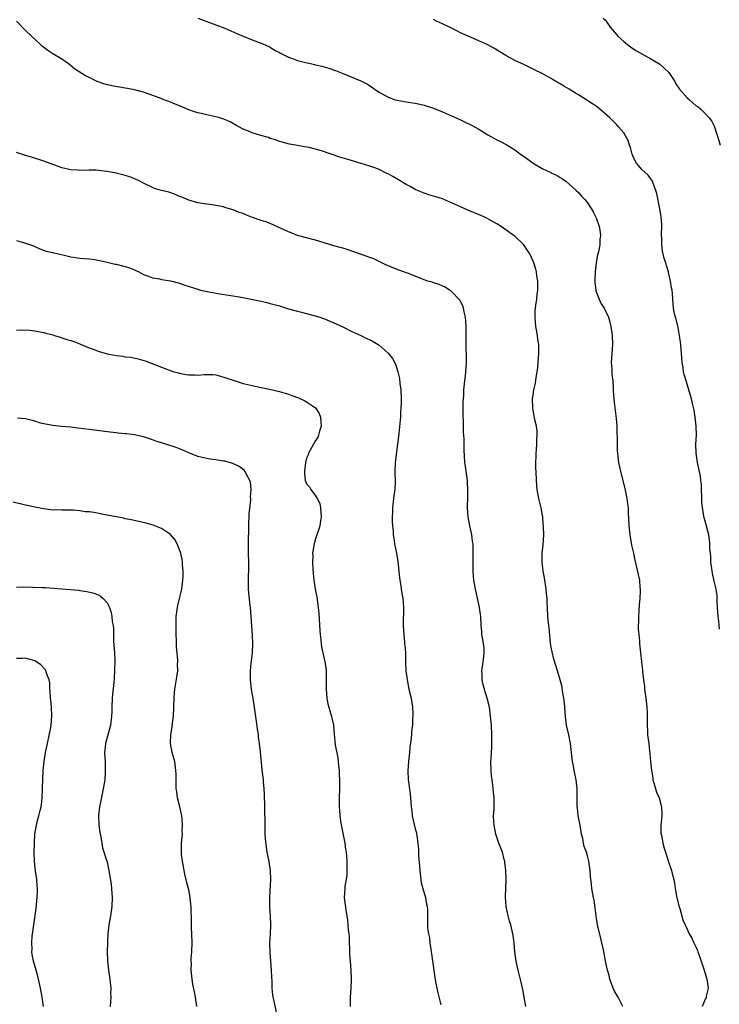
# Model space of a CAD drawing. Units: inches. Extents: x 2613000 to 2616000, y 1533000 to 1536000.
# Drawn here: x 2614008 to 2614162, y 1535529 to 1535747 of the extents above; entities that cross this region are included whole.
import ezdxf

# ---------------------------------------------------------------- set-up
doc = ezdxf.new("R2010")
doc.units = ezdxf.units.IN
doc.header["$MEASUREMENT"] = 0
doc.layers.add('LD26131533_10ft', color=133, linetype='Continuous')

msp = doc.modelspace()

# ---------------------------------------------------------------- linework, layer by layer
at = {"layer": 'LD26131533_10ft'}
for points, elevation in [([(2614047, 1535746.95), (2614051, 1535745.53), (2614053, 1535744.77), (2614055.62, 1535743.62), (2614057, 1535742.99), (2614059, 1535742.21), (2614061, 1535741.49), (2614061.33, 1535741.33), (2614062.71, 1535740.71), (2614063, 1535740.59), (2614063.94, 1535739.93), (2614065, 1535739.43), (2614065.25, 1535739.25), (2614067, 1535738.38), (2614067.94, 1535738.06), (2614069, 1535737.66), (2614070.78, 1535737.22), (2614071.87, 1535737), (2614072.78, 1535736.78), (2614073, 1535736.72), (2614074.4, 1535736.4), (2614075.95, 1535735.95), (2614077.42, 1535735.42), (2614078.83, 1535734.83), (2614083, 1535733.16), (2614084.44, 1535732.44), (2614085.64, 1535731.64), (2614086.42, 1535731), (2614087, 1535730.62), (2614089, 1535729.53), (2614090.53, 1535729), (2614091, 1535728.86), (2614092.6, 1535728.6), (2614093, 1535728.52), (2614095, 1535728.23), (2614095.98, 1535727.98), (2614097, 1535727.77), (2614099, 1535727.1), (2614101, 1535726.31), (2614103, 1535725.47), (2614104.7, 1535724.7), (2614105, 1535724.58), (2614106.04, 1535724.04), (2614107, 1535723.61), (2614107.4, 1535723.4), (2614109, 1535722.48), (2614111, 1535721.23), (2614112.46, 1535720.46), (2614113, 1535720.14), (2614113.79, 1535719.79), (2614115.08, 1535719.08), (2614117, 1535717.9), (2614117.53, 1535717.53), (2614118.22, 1535717), (2614119.86, 1535715.86), (2614121.01, 1535714.99), (2614123, 1535713.81), (2614124.91, 1535712.91), (2614125, 1535712.85), (2614126.29, 1535712.29), (2614127, 1535711.86), (2614127.51, 1535711.51), (2614128.2, 1535711), (2614129, 1535710.38), (2614129.68, 1535709.68), (2614130.5, 1535709), (2614131, 1535708.53), (2614131.72, 1535707.72), (2614132.42, 1535707), (2614133, 1535706.28), (2614133.81, 1535705), (2614134.23, 1535704.23), (2614134.92, 1535702.92), (2614135.56, 1535701), (2614135.78, 1535699.78), (2614135.85, 1535699), (2614135.75, 1535698.25), (2614135.73, 1535697), (2614135.44, 1535695.44), (2614135.31, 1535695), (2614135.22, 1535694.78), (2614135, 1535693.56), (2614134.91, 1535693), (2614134.69, 1535691), (2614134.64, 1535689.36), (2614134.64, 1535689), (2614134.66, 1535688.66), (2614134.85, 1535687), (2614134.87, 1535686.87), (2614135.57, 1535685), (2614136, 1535684), (2614136.71, 1535683), (2614137.68, 1535681), (2614137.92, 1535679.92), (2614138.2, 1535679), (2614138.42, 1535677.58), (2614138.49, 1535677), (2614138.54, 1535675), (2614138.38, 1535673), (2614138.25, 1535671), (2614138.36, 1535669.64), (2614138.42, 1535668.42), (2614138.6, 1535667), (2614138.69, 1535665.31), (2614138.69, 1535664.69), (2614138.81, 1535663), (2614139, 1535661.62), (2614139.26, 1535659.26), (2614139.35, 1535658.65), (2614139.47, 1535657), (2614139.51, 1535655.51), (2614139.56, 1535654.44), (2614139.56, 1535653), (2614139.57, 1535651.57), (2614139.61, 1535651), (2614139.71, 1535650.29), (2614139.85, 1535649), (2614140.04, 1535648.04), (2614140.27, 1535647), (2614141.24, 1535643.24), (2614141.73, 1535641), (2614141.85, 1535639.85), (2614141.97, 1535639), (2614141.98, 1535637.98), (2614142.1, 1535635), (2614142.35, 1535633), (2614142.76, 1535630.76), (2614143.14, 1535629), (2614143.44, 1535627.44), (2614143.79, 1535626.21), (2614144.23, 1535624.23), (2614144.49, 1535623), (2614144.58, 1535621.42), (2614144.62, 1535621), (2614144.62, 1535620.62), (2614144.55, 1535619), (2614144.45, 1535617.55), (2614144.34, 1535616.34), (2614144.26, 1535615), (2614144.26, 1535613.74), (2614144.23, 1535613), (2614144.23, 1535612.23), (2614144.32, 1535611), (2614144.46, 1535609.54), (2614144.47, 1535609), (2614144.68, 1535607), (2614144.9, 1535605.1), (2614144.93, 1535604.93), (2614145.15, 1535603.15), (2614145.16, 1535602.84), (2614145.38, 1535601), (2614145.57, 1535599.57), (2614145.63, 1535599), (2614145.91, 1535597), (2614146.12, 1535595), (2614146.15, 1535593.85), (2614146.2, 1535593), (2614146.19, 1535591), (2614146.27, 1535589.73), (2614146.29, 1535589), (2614146.36, 1535588.36), (2614146.53, 1535587), (2614146.7, 1535585.3), (2614146.78, 1535584.78), (2614146.89, 1535583), (2614147.11, 1535581), (2614147.4, 1535579.4), (2614147.46, 1535579), (2614147.68, 1535578.32), (2614148.26, 1535576.26), (2614148.82, 1535575), (2614149.29, 1535573.29), (2614149.38, 1535573), (2614149.39, 1535571.39), (2614149.41, 1535571), (2614149.2, 1535569), (2614149.22, 1535567.22), (2614149.24, 1535567), (2614149.53, 1535565.53), (2614149.64, 1535565), (2614149.92, 1535563.92), (2614150.21, 1535563), (2614150.91, 1535560.91), (2614151.43, 1535559.43), (2614151.56, 1535559), (2614151.69, 1535558.31), (2614152.04, 1535557), (2614152.21, 1535556.21), (2614152.37, 1535555), (2614152.68, 1535553.32), (2614153.17, 1535551.17), (2614153.38, 1535550.62), (2614154.08, 1535548.08), (2614154.54, 1535547), (2614155, 1535546.05), (2614155.46, 1535545), (2614156.02, 1535544.02), (2614156.49, 1535543), (2614157, 1535542.01), (2614157.3, 1535541.3), (2614157.4, 1535541), (2614157.84, 1535539.84), (2614158.1, 1535539), (2614158.78, 1535537), (2614159.36, 1535535), (2614159.46, 1535534.54), (2614159.63, 1535533), (2614159.24, 1535531.24), (2614159.23, 1535531), (2614159.18, 1535530.82), (2614159, 1535530.57), (2614158.52, 1535529.48), (2614158.33, 1535529)], 8310), ([(2614136.48, 1535747), (2614137, 1535746.54), (2614138.01, 1535745), (2614138.46, 1535744.46), (2614139, 1535743.87), (2614139.39, 1535743.39), (2614139.68, 1535743), (2614141, 1535741.81), (2614142.55, 1535740.55), (2614143.8, 1535739.8), (2614147, 1535738.01), (2614148.75, 1535737), (2614149, 1535736.82), (2614149.97, 1535735.97), (2614151, 1535735), (2614152.28, 1535733), (2614152.53, 1535732.53), (2614153.35, 1535731.35), (2614155, 1535729.4), (2614155.51, 1535729), (2614157, 1535727.64), (2614157.41, 1535727.41), (2614157.92, 1535727), (2614158.5, 1535726.5), (2614159, 1535725.94), (2614159.9, 1535725), (2614160.36, 1535724.36), (2614161.05, 1535723), (2614162.02, 1535720.02), (2614162.29, 1535719)], 8330), ([(2614140.82, 1535529), (2614139.78, 1535531), (2614139, 1535532.33), (2614138.69, 1535533), (2614137.94, 1535535), (2614137.78, 1535535.78), (2614137.43, 1535537), (2614137, 1535538.98), (2614136.72, 1535540.72), (2614136.54, 1535541.46), (2614136.21, 1535543), (2614135.95, 1535543.95), (2614135.22, 1535547), (2614134.91, 1535549), (2614134.7, 1535550.7), (2614134.45, 1535552.45), (2614134.33, 1535553), (2614134, 1535555), (2614133.89, 1535555.89), (2614133.69, 1535557.69), (2614133.59, 1535559), (2614133.31, 1535561), (2614133, 1535562.22), (2614132.76, 1535563), (2614132.27, 1535564.27), (2614132.11, 1535565), (2614131.95, 1535566.05), (2614131.72, 1535567), (2614131.39, 1535569), (2614130.99, 1535571), (2614130.78, 1535572.78), (2614130.74, 1535573), (2614130.75, 1535575), (2614130.73, 1535577), (2614130.49, 1535579), (2614130.09, 1535581), (2614129.91, 1535582.09), (2614129.73, 1535583), (2614129.62, 1535583.62), (2614129.48, 1535585), (2614129.25, 1535587), (2614128.87, 1535588.87), (2614128.82, 1535589.18), (2614128.41, 1535591), (2614128.13, 1535593), (2614128.05, 1535593.95), (2614127.93, 1535595.93), (2614127.79, 1535597), (2614127.49, 1535598.51), (2614127.39, 1535599.39), (2614126.96, 1535601), (2614126.39, 1535603), (2614125.59, 1535605.59), (2614125.18, 1535607.18), (2614125, 1535608.24), (2614124.88, 1535609.12), (2614124.54, 1535612.54), (2614124.46, 1535613), (2614124.37, 1535613.63), (2614124.23, 1535615), (2614124.15, 1535617), (2614124.14, 1535617.86), (2614124.1, 1535619), (2614123.99, 1535619.99), (2614123.91, 1535621), (2614123.52, 1535623.52), (2614123.23, 1535625), (2614122.98, 1535627), (2614123.04, 1535629), (2614123.23, 1535630.77), (2614123.36, 1535633), (2614123.33, 1535634.67), (2614123.31, 1535635), (2614123.26, 1535635.26), (2614123.12, 1535637), (2614123, 1535637.72), (2614122.77, 1535639), (2614122.29, 1535641), (2614121.92, 1535643), (2614121.75, 1535645), (2614121.68, 1535647), (2614121.64, 1535647.64), (2614121.63, 1535649), (2614121.68, 1535650.32), (2614121.68, 1535651), (2614121.76, 1535651.76), (2614121.84, 1535653), (2614121.84, 1535654.16), (2614121.94, 1535655), (2614121.9, 1535655.9), (2614121.74, 1535657), (2614121.35, 1535658.65), (2614121.25, 1535659.25), (2614121, 1535660.48), (2614120.92, 1535661), (2614120.9, 1535663), (2614121, 1535663.8), (2614121.19, 1535665), (2614121.54, 1535666.46), (2614121.7, 1535667.7), (2614121.93, 1535669), (2614122.06, 1535669.94), (2614122.16, 1535671), (2614122.29, 1535673), (2614122.24, 1535675), (2614122.07, 1535676.07), (2614121.96, 1535677), (2614121.77, 1535678.23), (2614121.62, 1535679), (2614121.43, 1535681), (2614121.47, 1535682.53), (2614121.51, 1535683), (2614121.64, 1535683.64), (2614121.81, 1535685), (2614121.91, 1535686.09), (2614122.04, 1535687), (2614122.06, 1535688.06), (2614122.03, 1535689), (2614121.83, 1535690.17), (2614121.74, 1535691), (2614121.6, 1535691.6), (2614121.17, 1535693), (2614121, 1535693.41), (2614120.29, 1535695), (2614119.76, 1535695.76), (2614118.98, 1535696.98), (2614117, 1535698.87), (2614116.83, 1535699), (2614115, 1535700.31), (2614113.98, 1535701), (2614113, 1535701.59), (2614111, 1535702.73), (2614110.47, 1535703), (2614109.45, 1535703.45), (2614106.61, 1535704.61), (2614105, 1535705.33), (2614104.34, 1535705.66), (2614103, 1535706.27), (2614101, 1535707.12), (2614099.54, 1535707.54), (2614099, 1535707.74), (2614098.03, 1535708.03), (2614097, 1535708.36), (2614095.52, 1535709), (2614095, 1535709.2), (2614093.85, 1535709.85), (2614093, 1535710.26), (2614091.33, 1535711.33), (2614090.04, 1535712.04), (2614089, 1535712.64), (2614088.74, 1535712.74), (2614087, 1535713.57), (2614086.07, 1535713.93), (2614085, 1535714.3), (2614083.09, 1535714.91), (2614081.4, 1535715.4), (2614079.87, 1535715.87), (2614078.35, 1535716.35), (2614074.31, 1535717.69), (2614071.56, 1535718.44), (2614071, 1535718.54), (2614070.58, 1535718.58), (2614069, 1535718.91), (2614067.21, 1535719.21), (2614065.63, 1535719.63), (2614065, 1535719.77), (2614064.14, 1535720.14), (2614063, 1535720.45), (2614062.63, 1535720.63), (2614060.88, 1535721.12), (2614059, 1535721.7), (2614057.79, 1535722.21), (2614057, 1535722.52), (2614056.09, 1535723), (2614055.41, 1535723.41), (2614054.12, 1535724.12), (2614052.72, 1535724.72), (2614051.84, 1535725), (2614051, 1535725.24), (2614049, 1535725.66), (2614048.15, 1535725.85), (2614047, 1535726.08), (2614046.29, 1535726.29), (2614045, 1535726.75), (2614043, 1535727.65), (2614042.02, 1535728.02), (2614041, 1535728.47), (2614040.58, 1535728.58), (2614039.47, 1535729), (2614038.67, 1535729.33), (2614035, 1535730.68), (2614033, 1535731.19), (2614031.48, 1535731.48), (2614031, 1535731.54), (2614028.06, 1535732.06), (2614026.45, 1535732.45), (2614024.8, 1535733), (2614023, 1535733.87), (2614022.25, 1535734.25), (2614019.82, 1535735.82), (2614018.38, 1535737), (2614017, 1535737.9), (2614015, 1535739.12), (2614013.87, 1535739.87), (2614012.73, 1535740.73), (2614012.43, 1535741), (2614011, 1535742.38), (2614010.33, 1535743), (2614009, 1535744.28), (2614007, 1535746.29)], 8300), ([(2614162.18, 1535612.18), (2614162, 1535614), (2614161.87, 1535615), (2614161.74, 1535617), (2614161.66, 1535618.34), (2614161.65, 1535619), (2614161.6, 1535619.6), (2614161.42, 1535621), (2614161, 1535622.82), (2614160.57, 1535624.57), (2614160.5, 1535625), (2614160.45, 1535625.55), (2614160.26, 1535627), (2614160.22, 1535628.22), (2614160.15, 1535629), (2614160.04, 1535629.96), (2614160.04, 1535631), (2614159.96, 1535631.96), (2614159.76, 1535633), (2614159.36, 1535634.64), (2614159.26, 1535635), (2614159.19, 1535635.19), (2614159, 1535636.02), (2614158.78, 1535636.78), (2614158.44, 1535638.44), (2614158.28, 1535640.28), (2614158.15, 1535644.15), (2614158.05, 1535645), (2614157.93, 1535645.93), (2614157.72, 1535647), (2614157.26, 1535649), (2614156.97, 1535651), (2614156.96, 1535653.04), (2614157.04, 1535655), (2614157, 1535657), (2614156.78, 1535659), (2614156.52, 1535660.52), (2614156.29, 1535661.71), (2614155.97, 1535663), (2614155.71, 1535663.71), (2614155.41, 1535665), (2614155, 1535666.24), (2614154.78, 1535667), (2614154.35, 1535668.35), (2614154.23, 1535669), (2614154.11, 1535669.89), (2614153.91, 1535671), (2614153.61, 1535675), (2614153.33, 1535677), (2614153, 1535678.76), (2614152.55, 1535680.55), (2614152.41, 1535681), (2614152.23, 1535681.77), (2614152.01, 1535683), (2614151.85, 1535685), (2614151.78, 1535686.22), (2614151.67, 1535687), (2614151.53, 1535687.53), (2614151.33, 1535689), (2614151, 1535690.6), (2614150.91, 1535690.91), (2614150.91, 1535691), (2614150.43, 1535692.43), (2614150.32, 1535693), (2614149.94, 1535693.94), (2614149.71, 1535695), (2614149.55, 1535695.55), (2614149.39, 1535697), (2614149.4, 1535698.6), (2614149.37, 1535699), (2614149.4, 1535701.4), (2614149.25, 1535703.25), (2614148.95, 1535704.95), (2614148.3, 1535708.3), (2614148.1, 1535709), (2614147.49, 1535710.51), (2614147.35, 1535711), (2614147.24, 1535711.24), (2614147, 1535711.51), (2614146.37, 1535712.37), (2614145, 1535713.6), (2614143.84, 1535715), (2614143.53, 1535715.53), (2614143, 1535716.59), (2614142.84, 1535717), (2614142.48, 1535718.48), (2614142.26, 1535719), (2614141.99, 1535719.99), (2614141.43, 1535721), (2614141, 1535721.69), (2614139.88, 1535723), (2614139.46, 1535723.46), (2614137.92, 1535725), (2614135.69, 1535727), (2614135.3, 1535727.3), (2614135, 1535727.46), (2614134.1, 1535728.1), (2614131, 1535730.05), (2614130.4, 1535730.4), (2614129, 1535731.34), (2614127.93, 1535731.93), (2614127, 1535732.53), (2614126.67, 1535732.67), (2614125.4, 1535733.4), (2614125, 1535733.66), (2614123.53, 1535734.47), (2614123, 1535734.74), (2614121.48, 1535735.48), (2614121, 1535735.76), (2614118.83, 1535736.83), (2614118.41, 1535737), (2614117, 1535737.67), (2614115, 1535738.72), (2614112.34, 1535740.34), (2614111, 1535741.09), (2614109, 1535742.01), (2614105.51, 1535743.51), (2614105, 1535743.78), (2614104.15, 1535744.15), (2614103, 1535744.75), (2614101, 1535745.73), (2614099.66, 1535746.34), (2614099, 1535746.66)], 8320), ([(2614119.39, 1535529), (2614119.04, 1535531.04), (2614118.72, 1535532.72), (2614118.35, 1535534.35), (2614117.7, 1535537), (2614117.28, 1535539), (2614116.99, 1535541.01), (2614116.81, 1535543), (2614116.61, 1535544.61), (2614116.53, 1535545), (2614116.08, 1535547), (2614115.82, 1535547.82), (2614115.51, 1535549), (2614115.04, 1535551), (2614114.88, 1535553.12), (2614115.06, 1535557), (2614115.01, 1535559), (2614114.78, 1535560.78), (2614114.74, 1535561), (2614114.63, 1535561.37), (2614114.22, 1535563), (2614113.92, 1535563.92), (2614113.48, 1535565), (2614113, 1535566.31), (2614112.78, 1535567), (2614112.38, 1535569), (2614112.32, 1535569.68), (2614112.29, 1535571), (2614112.4, 1535572.4), (2614112.45, 1535573.55), (2614112.44, 1535575), (2614112.26, 1535576.26), (2614112.22, 1535577), (2614112.15, 1535577.85), (2614111.96, 1535579), (2614111.86, 1535579.86), (2614111.78, 1535581), (2614111.71, 1535583), (2614111.73, 1535583.73), (2614111.81, 1535585), (2614111.9, 1535586.1), (2614111.92, 1535587), (2614111.9, 1535587.9), (2614111.92, 1535589), (2614111.8, 1535591), (2614111.62, 1535593), (2614111.35, 1535595), (2614111.29, 1535595.29), (2614110.9, 1535597), (2614110.4, 1535598.4), (2614110.25, 1535599), (2614109.96, 1535599.96), (2614109.76, 1535601), (2614109.76, 1535602.24), (2614109.72, 1535603), (2614110.02, 1535605), (2614110.16, 1535606.16), (2614110.22, 1535607), (2614110.17, 1535608.17), (2614110.04, 1535609), (2614109.94, 1535609.94), (2614109.7, 1535611), (2614109.68, 1535611.68), (2614109.55, 1535613), (2614109.49, 1535615), (2614109.41, 1535615.41), (2614109.21, 1535617), (2614108.41, 1535620.41), (2614108.26, 1535621), (2614107.94, 1535623), (2614107.86, 1535623.86), (2614107.79, 1535625), (2614107.79, 1535626.21), (2614107.77, 1535627), (2614107.81, 1535629), (2614107.81, 1535630.19), (2614107.76, 1535631), (2614107.62, 1535631.62), (2614107.46, 1535633), (2614107.03, 1535635), (2614106.66, 1535637), (2614106.55, 1535639), (2614106.62, 1535641.38), (2614106.63, 1535643), (2614106.52, 1535644.52), (2614106.5, 1535645), (2614106.11, 1535648.11), (2614105.96, 1535649), (2614105.76, 1535651.76), (2614105.78, 1535654.22), (2614105.66, 1535655.66), (2614105.66, 1535657), (2614105.64, 1535658.36), (2614105.59, 1535659), (2614105.57, 1535661), (2614105.57, 1535662.43), (2614105.62, 1535663), (2614105.69, 1535663.69), (2614105.75, 1535665), (2614105.96, 1535667), (2614106.05, 1535668.05), (2614106.16, 1535669), (2614106.28, 1535671), (2614106.32, 1535672.32), (2614106.32, 1535673), (2614106.27, 1535673.73), (2614106.27, 1535675), (2614106.22, 1535677), (2614106.21, 1535679), (2614106.16, 1535680.16), (2614106.09, 1535681), (2614105.78, 1535682.22), (2614105.67, 1535683), (2614105.53, 1535683.53), (2614104.81, 1535684.81), (2614103, 1535686.71), (2614102.85, 1535686.85), (2614102.57, 1535687), (2614101.62, 1535687.62), (2614100.24, 1535688.24), (2614099, 1535688.59), (2614098.71, 1535688.71), (2614097.74, 1535689), (2614097, 1535689.25), (2614096.6, 1535689.4), (2614095, 1535690.1), (2614093.29, 1535690.71), (2614093, 1535690.83), (2614092.48, 1535691), (2614091.4, 1535691.4), (2614091, 1535691.52), (2614088.54, 1535692.54), (2614087.6, 1535693), (2614087, 1535693.32), (2614085.86, 1535693.86), (2614085, 1535694.19), (2614082.66, 1535695), (2614081.46, 1535695.46), (2614081, 1535695.59), (2614079.97, 1535695.97), (2614079, 1535696.22), (2614078.42, 1535696.42), (2614077, 1535696.79), (2614073, 1535697.98), (2614069, 1535699.06), (2614067.62, 1535699.62), (2614067, 1535699.85), (2614066.24, 1535700.24), (2614063, 1535701.66), (2614062.02, 1535702.02), (2614061, 1535702.34), (2614059.07, 1535703), (2614057.58, 1535703.58), (2614057, 1535703.86), (2614056.14, 1535704.14), (2614055, 1535704.65), (2614054.71, 1535704.71), (2614053, 1535705.25), (2614052.67, 1535705.33), (2614051, 1535705.67), (2614050.19, 1535705.81), (2614049, 1535705.96), (2614047, 1535706.28), (2614045, 1535706.82), (2614043.47, 1535707.47), (2614043, 1535707.66), (2614042.1, 1535708.1), (2614040.61, 1535708.61), (2614038.97, 1535709), (2614037.44, 1535709.44), (2614037, 1535709.62), (2614035, 1535710.59), (2614034.24, 1535711), (2614033.41, 1535711.41), (2614033, 1535711.57), (2614032, 1535712), (2614031, 1535712.27), (2614030.43, 1535712.43), (2614029, 1535712.76), (2614027.84, 1535713), (2614027, 1535713.15), (2614025, 1535713.4), (2614024.58, 1535713.42), (2614023, 1535713.44), (2614021, 1535713.4), (2614020.56, 1535713.44), (2614019, 1535713.52), (2614018.3, 1535713.7), (2614017, 1535713.96), (2614015.48, 1535714.52), (2614015, 1535714.68), (2614013, 1535715.43), (2614010.29, 1535716.29), (2614009, 1535716.66), (2614008.76, 1535716.76), (2614007, 1535717.37)], 8290), ([(2614007, 1535697.94), (2614008.54, 1535697.46), (2614009, 1535697.37), (2614010.06, 1535697), (2614010.74, 1535696.74), (2614011, 1535696.59), (2614012.11, 1535696.1), (2614013.57, 1535695.57), (2614015, 1535695.28), (2614015.21, 1535695.21), (2614017.23, 1535694.77), (2614019, 1535694.36), (2614021, 1535694.05), (2614021.96, 1535693.96), (2614023, 1535693.88), (2614024.26, 1535693.74), (2614026.74, 1535693.26), (2614028.75, 1535692.75), (2614029, 1535692.71), (2614030.36, 1535692.36), (2614031, 1535692.17), (2614031.94, 1535691.94), (2614033, 1535691.44), (2614033.34, 1535691.34), (2614033.96, 1535691), (2614035, 1535690.47), (2614035.87, 1535690.13), (2614037, 1535689.72), (2614038.55, 1535689.45), (2614039, 1535689.36), (2614041, 1535689.04), (2614043, 1535688.51), (2614044.11, 1535688.11), (2614047, 1535687.17), (2614047.63, 1535687), (2614049.42, 1535686.58), (2614051.85, 1535686.15), (2614053.86, 1535685.86), (2614056.59, 1535685.41), (2614058.81, 1535685), (2614061, 1535684.55), (2614062.23, 1535684.23), (2614063, 1535684.06), (2614065, 1535683.49), (2614067, 1535682.89), (2614069, 1535682.33), (2614069.87, 1535682.13), (2614071, 1535681.82), (2614072.59, 1535681.41), (2614073.93, 1535681), (2614075, 1535680.63), (2614076.13, 1535680.13), (2614077, 1535679.81), (2614077.53, 1535679.53), (2614079.19, 1535678.81), (2614081, 1535677.9), (2614083, 1535677), (2614084.34, 1535676.34), (2614085, 1535676.04), (2614085.69, 1535675.69), (2614086.81, 1535675), (2614087, 1535674.87), (2614089, 1535673.08), (2614089.94, 1535671.94), (2614090.63, 1535670.63), (2614091.17, 1535669), (2614091.5, 1535667.5), (2614091.6, 1535666.39), (2614091.79, 1535665), (2614091.88, 1535663), (2614091.88, 1535662.12), (2614091.85, 1535661), (2614091.76, 1535659.76), (2614091.74, 1535659), (2614091.69, 1535658.31), (2614091.34, 1535655.34), (2614091.3, 1535654.7), (2614091.1, 1535653), (2614090.59, 1535649), (2614090.5, 1535647), (2614090.55, 1535644.55), (2614090.47, 1535643), (2614090.28, 1535641.72), (2614090.21, 1535641), (2614089.98, 1535639), (2614089.97, 1535638.03), (2614089.92, 1535637), (2614089.93, 1535635.93), (2614089.98, 1535635), (2614090.09, 1535633.91), (2614090.14, 1535633), (2614090.24, 1535632.24), (2614090.44, 1535631), (2614090.84, 1535629), (2614091.15, 1535627.15), (2614091.4, 1535625), (2614091.54, 1535623.54), (2614091.62, 1535623), (2614091.77, 1535622.23), (2614092.05, 1535620.05), (2614092.27, 1535619), (2614092.42, 1535617), (2614092.42, 1535616.42), (2614092.31, 1535613.69), (2614092.32, 1535613), (2614092.44, 1535611), (2614092.64, 1535609.36), (2614092.66, 1535609), (2614092.67, 1535608.67), (2614092.81, 1535607), (2614092.84, 1535605.16), (2614092.84, 1535604.84), (2614092.92, 1535603), (2614093.18, 1535601), (2614093.61, 1535599), (2614094.07, 1535597), (2614094.36, 1535595), (2614094.44, 1535593.56), (2614094.44, 1535593), (2614094.39, 1535592.39), (2614094.36, 1535591), (2614094.27, 1535590.27), (2614094.06, 1535588.06), (2614093.83, 1535586.17), (2614093.75, 1535585), (2614093.54, 1535583), (2614093.35, 1535581), (2614093.41, 1535579), (2614093.47, 1535578.53), (2614093.87, 1535575.87), (2614094.05, 1535574.05), (2614094.09, 1535573), (2614094.22, 1535572.22), (2614094.34, 1535571), (2614095, 1535568.16), (2614095.25, 1535567.25), (2614095.29, 1535567), (2614095.31, 1535566.69), (2614095.56, 1535565), (2614095.68, 1535563.68), (2614095.72, 1535562.28), (2614095.93, 1535559.93), (2614095.99, 1535559), (2614096.23, 1535557), (2614096.33, 1535556.33), (2614096.65, 1535555), (2614097.23, 1535553), (2614097.51, 1535551.51), (2614097.65, 1535551), (2614097.7, 1535550.3), (2614097.72, 1535549), (2614097.71, 1535547.71), (2614097.68, 1535547), (2614097.7, 1535546.3), (2614097.89, 1535545), (2614098.11, 1535544.11), (2614098.23, 1535543), (2614098.54, 1535541), (2614098.58, 1535540.58), (2614099.11, 1535537), (2614099.33, 1535535.33), (2614099.49, 1535534.51), (2614099.75, 1535533), (2614099.96, 1535531.96), (2614100.66, 1535529.34)], 8280), ([(2614007, 1535678.19), (2614007.8, 1535678.2), (2614009.87, 1535678.13), (2614011, 1535678.01), (2614012.2, 1535677.8), (2614013, 1535677.61), (2614013.46, 1535677.46), (2614015, 1535677.1), (2614015.35, 1535677), (2614016.59, 1535676.59), (2614017, 1535676.49), (2614018.13, 1535676.13), (2614019, 1535675.87), (2614019.65, 1535675.65), (2614021.09, 1535675.09), (2614021.28, 1535675), (2614023, 1535674.27), (2614024.14, 1535673.86), (2614025, 1535673.51), (2614027, 1535672.95), (2614028.66, 1535672.66), (2614029, 1535672.58), (2614030.42, 1535672.42), (2614031, 1535672.31), (2614032.19, 1535672.19), (2614033.87, 1535671.87), (2614035.42, 1535671.42), (2614039, 1535669.98), (2614041.74, 1535669), (2614042.72, 1535668.72), (2614043, 1535668.66), (2614044.4, 1535668.41), (2614045, 1535668.28), (2614046.3, 1535668.3), (2614047, 1535668.26), (2614048.4, 1535668.4), (2614049, 1535668.41), (2614050.35, 1535668.35), (2614051, 1535668.29), (2614052.03, 1535668.03), (2614053, 1535667.75), (2614055, 1535667.02), (2614057, 1535666.43), (2614059, 1535665.95), (2614061, 1535665.52), (2614062.84, 1535665.16), (2614065, 1535664.65), (2614067, 1535664.02), (2614067.76, 1535663.76), (2614069.21, 1535663.21), (2614070.6, 1535662.6), (2614071, 1535662.36), (2614073, 1535661.02), (2614073.8, 1535659.8), (2614074.11, 1535659), (2614074.15, 1535657.85), (2614074.21, 1535657), (2614073.85, 1535655.85), (2614073.67, 1535655), (2614073.52, 1535654.48), (2614073, 1535653.79), (2614072.55, 1535653), (2614071.47, 1535651), (2614071.33, 1535650.67), (2614071, 1535649.96), (2614070.8, 1535649), (2614070.53, 1535647), (2614070.56, 1535646.56), (2614070.7, 1535645), (2614071, 1535644.26), (2614071.62, 1535643.62), (2614071.93, 1535643), (2614073, 1535641.58), (2614073.35, 1535641), (2614073.91, 1535639.91), (2614074.09, 1535639), (2614074.16, 1535637.84), (2614074.25, 1535637), (2614074.1, 1535636.1), (2614073.94, 1535635), (2614073.75, 1535634.25), (2614073.3, 1535633), (2614073, 1535632.12), (2614072.66, 1535631), (2614072.35, 1535629), (2614072.36, 1535628.36), (2614072.32, 1535627), (2614072.38, 1535625.62), (2614072.47, 1535624.47), (2614072.63, 1535623), (2614073, 1535620.68), (2614073.28, 1535619.28), (2614073.57, 1535617), (2614073.68, 1535615.68), (2614073.91, 1535611.9), (2614073.99, 1535611), (2614074.15, 1535609.85), (2614074.22, 1535609), (2614074.33, 1535608.33), (2614075.07, 1535605), (2614075.3, 1535603.3), (2614075.32, 1535603), (2614075.35, 1535601), (2614075.31, 1535599), (2614075.45, 1535597), (2614075.72, 1535595.72), (2614075.9, 1535595), (2614076.31, 1535593.69), (2614076.5, 1535593), (2614076.57, 1535592.57), (2614076.92, 1535591), (2614077.08, 1535589.08), (2614077.35, 1535586.65), (2614077.91, 1535583.91), (2614078.09, 1535582.09), (2614078.17, 1535581), (2614078.19, 1535580.19), (2614078.27, 1535579), (2614078.31, 1535577.69), (2614078.3, 1535577), (2614078.23, 1535575), (2614078.24, 1535574.24), (2614078.19, 1535573), (2614078.29, 1535572.29), (2614078.33, 1535571), (2614078.56, 1535569.44), (2614079.44, 1535565), (2614079.59, 1535563.59), (2614079.72, 1535563), (2614079.84, 1535562.16), (2614079.89, 1535561), (2614079.86, 1535559.86), (2614079.93, 1535559), (2614079.92, 1535558.08), (2614079.76, 1535557), (2614079.48, 1535555.48), (2614079.43, 1535555), (2614079.34, 1535553), (2614079.69, 1535550.31), (2614080.04, 1535548.04), (2614080.13, 1535547), (2614080.2, 1535545.8), (2614080.32, 1535545), (2614080.39, 1535544.39), (2614080.52, 1535540.52), (2614080.62, 1535539), (2614080.79, 1535537), (2614080.87, 1535535), (2614080.8, 1535533), (2614080.66, 1535531), (2614080.6, 1535529)], 8270), ([(2614064.49, 1535527), (2614063.87, 1535530.13), (2614063.67, 1535531), (2614063.56, 1535531.56), (2614063.43, 1535533), (2614063.39, 1535534.61), (2614063.34, 1535535.34), (2614063.27, 1535537), (2614062.96, 1535540.96), (2614062.93, 1535542.93), (2614063.04, 1535545), (2614063.11, 1535547), (2614063.04, 1535549), (2614062.92, 1535551), (2614062.89, 1535553.11), (2614063.12, 1535557), (2614063.06, 1535559), (2614062.67, 1535561.33), (2614062.33, 1535563), (2614062.13, 1535564.13), (2614061.93, 1535565.93), (2614061.9, 1535567), (2614061.85, 1535567.85), (2614061.89, 1535570.11), (2614061.81, 1535571.81), (2614061.8, 1535573.8), (2614061.75, 1535575), (2614061.76, 1535575.76), (2614061.66, 1535577), (2614061.49, 1535578.51), (2614061.47, 1535579), (2614061.21, 1535581.21), (2614060.86, 1535585.14), (2614060.64, 1535587), (2614060.42, 1535588.42), (2614060.37, 1535589), (2614060.28, 1535589.72), (2614059.52, 1535595), (2614059.19, 1535597), (2614059, 1535598.06), (2614058.86, 1535599), (2614058.67, 1535601), (2614058.66, 1535603), (2614058.81, 1535604.81), (2614058.82, 1535605.18), (2614059.04, 1535607), (2614059.15, 1535609), (2614059.09, 1535610.91), (2614058.61, 1535617), (2614058.57, 1535617.43), (2614058.23, 1535620.23), (2614058.18, 1535621), (2614058.21, 1535621.79), (2614058.17, 1535623), (2614058.2, 1535624.2), (2614058.25, 1535625), (2614058.26, 1535625.74), (2614058.25, 1535627), (2614058.19, 1535629), (2614058.21, 1535629.79), (2614058.17, 1535632.17), (2614058.26, 1535633.74), (2614058.25, 1535635), (2614058.36, 1535637.64), (2614058.71, 1535640.71), (2614058.71, 1535641), (2614058.67, 1535641.33), (2614058.76, 1535643), (2614058.62, 1535644.62), (2614058.48, 1535645), (2614057.82, 1535646.18), (2614057.48, 1535647), (2614057.27, 1535647.27), (2614056.11, 1535648.11), (2614054.72, 1535648.72), (2614053, 1535649.23), (2614052.71, 1535649.29), (2614051, 1535649.58), (2614049.7, 1535649.7), (2614049, 1535649.82), (2614047, 1535650.31), (2614045, 1535651.13), (2614043.72, 1535651.72), (2614042.26, 1535652.26), (2614039.96, 1535653), (2614039, 1535653.27), (2614037.71, 1535653.71), (2614037, 1535653.96), (2614035, 1535654.62), (2614033.33, 1535655), (2614033, 1535655.07), (2614031.26, 1535655.26), (2614031, 1535655.31), (2614029.46, 1535655.46), (2614029, 1535655.53), (2614027.68, 1535655.68), (2614024.12, 1535656.12), (2614023, 1535656.23), (2614020.52, 1535656.52), (2614019, 1535656.73), (2614016.93, 1535656.93), (2614015, 1535657.1), (2614013, 1535657.5), (2614012.32, 1535657.68), (2614011, 1535658.11), (2614009.55, 1535658.45), (2614009, 1535658.62), (2614007.23, 1535658.77)], 8260), ([(2614046.81, 1535529), (2614046.51, 1535531), (2614046.24, 1535532.24), (2614045.92, 1535533.92), (2614045.74, 1535535), (2614045.66, 1535535.66), (2614045.56, 1535537), (2614045.58, 1535538.42), (2614045.56, 1535539), (2614045.57, 1535539.57), (2614045.66, 1535541), (2614045.74, 1535543), (2614045.71, 1535545), (2614045.64, 1535546.36), (2614045.59, 1535549), (2614045.55, 1535549.55), (2614045.52, 1535551), (2614045.46, 1535551.46), (2614045.31, 1535553), (2614045, 1535554.71), (2614044.54, 1535556.54), (2614044.4, 1535557), (2614044.23, 1535557.77), (2614043.98, 1535559), (2614043.87, 1535559.87), (2614043.63, 1535561), (2614043.43, 1535562.57), (2614043.4, 1535563), (2614043.42, 1535565), (2614043.58, 1535566.42), (2614043.59, 1535567), (2614043.54, 1535567.54), (2614043.66, 1535569), (2614043.58, 1535570.42), (2614043.48, 1535571), (2614043.38, 1535571.38), (2614043.05, 1535573), (2614042.54, 1535575), (2614042.36, 1535576.36), (2614042.23, 1535577), (2614042.2, 1535577.8), (2614042.2, 1535580.2), (2614042.18, 1535581), (2614041.91, 1535583), (2614041.38, 1535585), (2614040.98, 1535587), (2614041.05, 1535589), (2614041.36, 1535590.64), (2614041.44, 1535591.44), (2614041.66, 1535593), (2614041.74, 1535595), (2614041.77, 1535597), (2614041.86, 1535598.14), (2614041.95, 1535599), (2614042.41, 1535601.59), (2614042.56, 1535603), (2614042.54, 1535604.54), (2614042.58, 1535605), (2614042.58, 1535605.42), (2614042.33, 1535608.33), (2614042.29, 1535609.71), (2614042.25, 1535611), (2614042.25, 1535612.25), (2614042.22, 1535613), (2614042.22, 1535613.78), (2614042.26, 1535615), (2614042.47, 1535616.47), (2614042.52, 1535617), (2614042.58, 1535617.42), (2614042.99, 1535619), (2614043.47, 1535621), (2614043.63, 1535622.37), (2614043.72, 1535623), (2614043.76, 1535623.76), (2614043.75, 1535625), (2614043.63, 1535626.37), (2614043.62, 1535627), (2614043.56, 1535627.56), (2614043.25, 1535629), (2614043, 1535629.74), (2614042.47, 1535631), (2614041.96, 1535631.96), (2614041, 1535633.06), (2614039, 1535634.41), (2614037.16, 1535635.16), (2614035.6, 1535635.6), (2614033.97, 1535635.97), (2614032.32, 1535636.32), (2614031, 1535636.57), (2614030.66, 1535636.66), (2614026.57, 1535637.43), (2614024.07, 1535637.93), (2614023, 1535638.08), (2614022.12, 1535638.12), (2614021, 1535638.32), (2614019.56, 1535638.44), (2614019, 1535638.42), (2614017.53, 1535638.47), (2614017, 1535638.44), (2614015.5, 1535638.5), (2614015, 1535638.49), (2614013, 1535638.72), (2614011, 1535639.09), (2614009.45, 1535639.45), (2614009, 1535639.54), (2614006.22, 1535640.22)], 8250), ([(2614007, 1535621.49), (2614008.48, 1535621.52), (2614010.5, 1535621.5), (2614012.6, 1535621.4), (2614013.39, 1535621.39), (2614017, 1535621.13), (2614020.78, 1535620.78), (2614021, 1535620.74), (2614022.53, 1535620.53), (2614024.13, 1535620.13), (2614025, 1535619.76), (2614025.51, 1535619.51), (2614026.12, 1535619), (2614027, 1535617.98), (2614027.5, 1535617), (2614027.89, 1535615.89), (2614028.05, 1535615), (2614028.12, 1535613.88), (2614028.29, 1535613), (2614028.36, 1535612.36), (2614028.37, 1535611), (2614028.41, 1535609.59), (2614028.59, 1535607), (2614028.66, 1535605.34), (2614028.63, 1535603), (2614028.53, 1535601.47), (2614028.44, 1535600.44), (2614028.17, 1535597.83), (2614028.11, 1535597), (2614028.02, 1535595), (2614028.02, 1535593.98), (2614027.99, 1535593), (2614027.75, 1535591), (2614026.6, 1535587), (2614026.46, 1535585.54), (2614026.44, 1535585), (2614026.54, 1535583), (2614026.59, 1535581.41), (2614026.59, 1535581), (2614026.54, 1535580.54), (2614026.45, 1535579), (2614026.15, 1535577), (2614025.6, 1535574.4), (2614025.28, 1535573), (2614025.07, 1535571), (2614025.19, 1535569), (2614025.38, 1535567.38), (2614025.58, 1535566.42), (2614025.8, 1535565), (2614026, 1535564), (2614026.94, 1535561.06), (2614027, 1535560.85), (2614027.31, 1535559.31), (2614027.37, 1535559), (2614027.41, 1535558.59), (2614027.85, 1535555.85), (2614028.11, 1535553), (2614028.06, 1535551), (2614027.75, 1535549), (2614027.36, 1535547), (2614027.12, 1535545), (2614027.04, 1535543.04), (2614027.02, 1535541), (2614027.07, 1535539.07), (2614027.3, 1535537), (2614027.6, 1535535), (2614027.79, 1535533), (2614027.77, 1535531.77), (2614027.78, 1535531), (2614027.66, 1535529)], 8240), ([(2614012.96, 1535529), (2614012.66, 1535531), (2614012.29, 1535533), (2614011.87, 1535535), (2614011.68, 1535535.68), (2614011.35, 1535537), (2614010.77, 1535539), (2614010.47, 1535540.47), (2614010.4, 1535541), (2614010.42, 1535541.58), (2614010.37, 1535543), (2614010.48, 1535544.48), (2614010.58, 1535545.42), (2614010.78, 1535547), (2614011.34, 1535550.66), (2614011.38, 1535551), (2614011.4, 1535551.4), (2614011.58, 1535553), (2614011.62, 1535554.38), (2614011.62, 1535555), (2614011.58, 1535555.58), (2614011.44, 1535557), (2614011.16, 1535558.84), (2614010.96, 1535560.96), (2614010.92, 1535563), (2614010.93, 1535564.93), (2614011.06, 1535567), (2614011.41, 1535569), (2614011.73, 1535570.27), (2614011.93, 1535571), (2614012.23, 1535572.23), (2614012.41, 1535573), (2614012.49, 1535573.51), (2614012.66, 1535575), (2614012.7, 1535576.7), (2614012.74, 1535577.26), (2614012.79, 1535579), (2614012.9, 1535581.1), (2614013.09, 1535583), (2614013.41, 1535585), (2614013.8, 1535587), (2614014.54, 1535590.54), (2614014.62, 1535591), (2614014.8, 1535593), (2614014.68, 1535595), (2614014.54, 1535596.54), (2614014.47, 1535597), (2614014.44, 1535598.44), (2614014.37, 1535599), (2614014.34, 1535600.34), (2614014.22, 1535601), (2614013.69, 1535602.31), (2614013.48, 1535603), (2614013.31, 1535603.31), (2614012.33, 1535604.34), (2614011.39, 1535605), (2614011, 1535605.25), (2614009, 1535605.81), (2614008.25, 1535605.75), (2614007, 1535605.7)], 8230)]:
    msp.add_lwpolyline(points, dxfattribs=dict(at, elevation=elevation))

doc.saveas('drawing.dxf')
